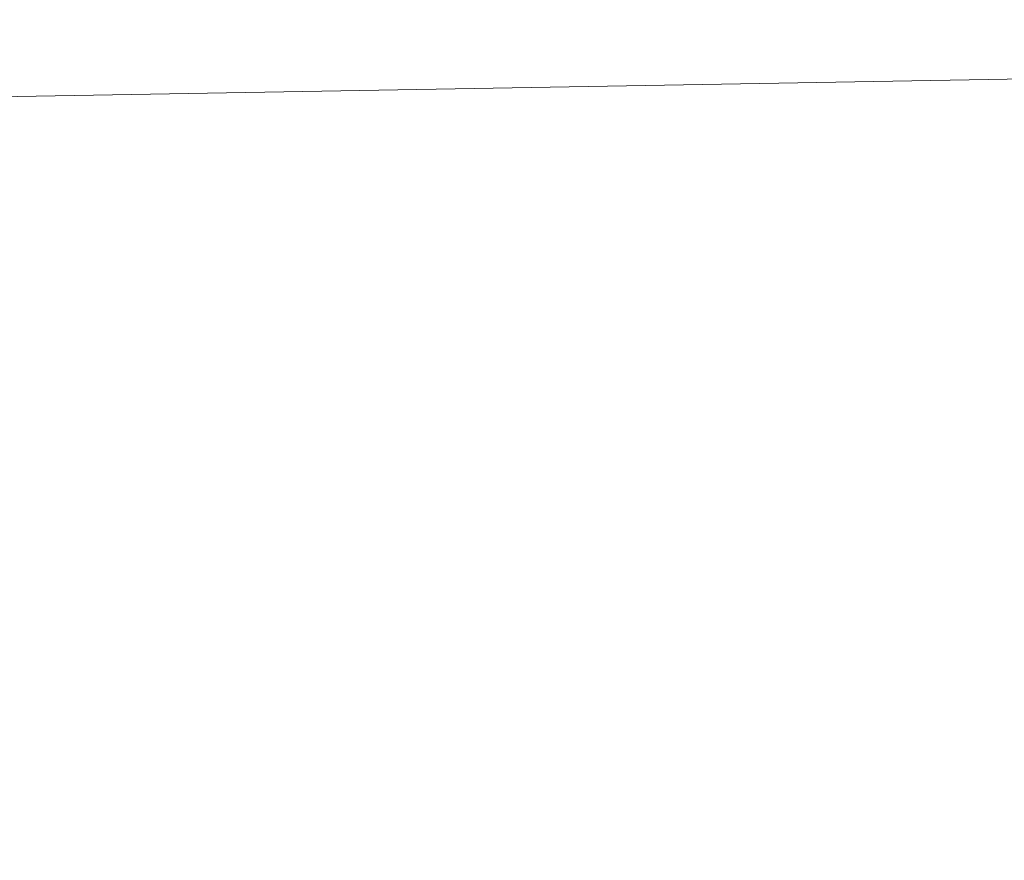
# Model space of a CAD drawing. Units: millimetres. Extents: x 2231 to 71687, y 2602 to 16139.
# Drawn here: x 6210 to 6795, y 6749 to 7249 of the extents above; entities that cross this region are included whole.
import ezdxf

# ---------------------------------------------------------------- set-up
doc = ezdxf.new("R2010")
doc.units = ezdxf.units.MM
doc.styles.get("Standard").update_dxf_attribs({"font": 'arial.ttf'})
doc.dimstyles.get("Standard").update_dxf_attribs({"dimtxt": 0.18, "dimasz": 0.18, "dimexe": 0.18, "dimexo": 0.0625, "dimgap": 0.09, "dimtad": 0, "dimtih": 1, "dimtoh": 1, "dimdec": 4, "dimzin": 0, "dimdsep": 46, "dimtxsty": 'Standard', "dimcen": 0.09, "dimadec": 0, "dimazin": 0, "dimtfac": 1, "dimtdec": 4, "dimtofl": 0, "dimtmove": 0, "dimatfit": 3, "dimfxl": 1, "dimtolj": 1, "dimtzin": 0, "dimarcsym": 0})

# ---------------------------------------------------------------- blocks, each defined once
blk = doc.blocks.new('*D9')
at = {"color": 0, "lineweight": -2, "transparency": 16777216}
for p, q in [((3247.52, 15249.18), (3247.52, 15289.36)), ((3647.52, 15289.18), (24657.75, 15289.18)), ((25057.75, 15249.18), (25057.75, 15289.36))]:
    blk.add_line(p, q, dxfattribs=at)
at = {"color": 0, "transparency": 16777216}
for points in [[(3647.52, 15355.85), (3647.52, 15222.51), (3247.52, 15289.18)], [(24657.75, 15355.85), (24657.75, 15222.51), (25057.75, 15289.18)]]:
    blk.add_solid(points, dxfattribs=at)
at = {"layer": 'Defpoints', "color": 0, "transparency": 16777216}
for p in [(25057.75, 15289.18), (3247.52, 8797.13), (25057.75, 5272.34)]:
    blk.add_point(p, dxfattribs=at)
at = {"color": 0, "lineweight": 15, "transparency": 16777216, "insert": (14152.63, 15745.52), "char_height": 600, "attachment_point": 5}
blk.add_mtext('\\A1;2180', dxfattribs=at)
blk = doc.blocks.new('*D10')
at = {"color": 0, "lineweight": -2, "transparency": 16777216}
for p, q in [((3120.82, 15189.25), (3080.64, 15189.25)), ((3080.82, 14789.25), (3080.82, 3002.45)), ((3120.82, 2602.45), (3080.64, 2602.45))]:
    blk.add_line(p, q, dxfattribs=at)
at = {"color": 0, "transparency": 16777216}
for points in [[(3014.16, 14789.25), (3147.49, 14789.25), (3080.82, 15189.25)], [(3014.16, 3002.45), (3147.49, 3002.45), (3080.82, 2602.45)]]:
    blk.add_solid(points, dxfattribs=at)
at = {"layer": 'Defpoints', "color": 0, "transparency": 16777216}
for p in [(13572.9, 15189.25), (3080.82, 2602.45), (20241.9, 2602.45)]:
    blk.add_point(p, dxfattribs=at)
at = {"color": 0, "lineweight": 15, "transparency": 16777216, "insert": (2624.48, 8895.85), "char_height": 600, "attachment_point": 5, "rotation": 90}
blk.add_mtext('\\A1;1260', dxfattribs=at)

msp = doc.modelspace()

# ---------------------------------------------------------------- linework, layer by layer
at = {"color": 0, "linetype": 'Continuous', "lineweight": 0}
msp.add_line((7111.24495, 7218.89643), (6050.75095, 7200.5864), dxfattribs=at)

# ---------------------------------------------------------------- dimensions: what is measured, and where the dimension line sits
at = {"lineweight": 15}
dim = msp.add_linear_dim(base=(25057.74503, 15289.18021), p1=(3247.52441, 8797.13041), p2=(25057.74503, 5272.34471), text='2180', dimstyle='Standard', override={"dimtxt": 600, "dimasz": 400, "dimgap": 150, "dimtad": 2, "dimtih": 0, "dimfxl": 40, "dimfxlon": 1}, dxfattribs=at)
dim.commit()
dim.dimension.update_dxf_attribs({"geometry": '*D9', "text_midpoint": (14152.63472, 15745.52401)})
dim = msp.add_linear_dim(base=(3080.8218, 2602.45163), p1=(13572.89876, 15189.25329), p2=(20241.89878, 2602.45163), angle=90, text='1260', dimstyle='Standard', override={"dimtxt": 600, "dimasz": 400, "dimgap": 150, "dimtad": 2, "dimtih": 0, "dimfxl": 40, "dimfxlon": 1}, dxfattribs=at)
dim.commit()
dim.dimension.update_dxf_attribs({"geometry": '*D10', "text_midpoint": (2624.478, 8895.85246)})

doc.saveas('drawing.dxf')
